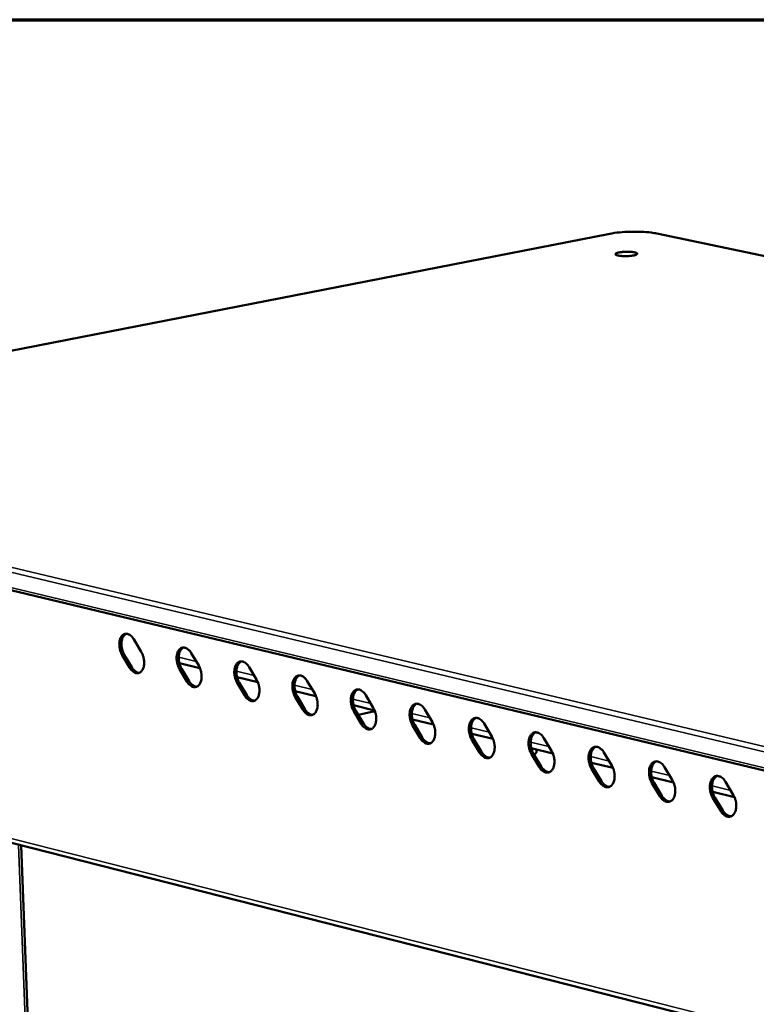
# Model space of a CAD drawing. Units: millimetres. Extents: x 65 to 5840, y 100 to 4100.
# Drawn here: x 4548 to 4729, y 3858 to 4100 of the extents above; entities that cross this region are included whole.
import ezdxf

# ---------------------------------------------------------------- set-up
doc = ezdxf.new("R2010")
doc.units = ezdxf.units.MM
doc.header["$LTSCALE"] = 20
for name, color, linetype, lineweight in [('Border (ISO)', 7, 'Continuous', 70), ('Visible (ISO)', 7, 'Continuous', 50), ('Visible Narrow (ISO)', 7, 'Continuous', 35)]:
    doc.layers.add(name, color=color, linetype=linetype, lineweight=lineweight)

# ---------------------------------------------------------------- blocks, each defined once
blk = doc.blocks.new('Borders Default Border')
at = {"layer": 'Border (ISO)', "flags": 128}
blk.add_lwpolyline([(5, 5), (5, 205), (292, 205), (292, 5), (5, 5)], dxfattribs=at)

msp = doc.modelspace()

# ---------------------------------------------------------------- linework, layer by layer
at = {"layer": 'Visible (ISO)'}
for p, q in [((4692.73, 4047.36), (4429.42, 3995.9)), ((5762.17, 3824.21), (4704.36, 4047.42)), ((5485.03, 3734.61), (4428.09, 3987.86)), ((4575.71, 3947.65), (4577.54, 3944.59)), ((4573.37, 3943.86), (4575.2, 3940.79)), ((4589.83, 3944.25), (4591.67, 3941.18)), ((4574.68, 3940.68), (4572.86, 3943.75)), ((4591.98, 3940.55), (4586.92, 3941.78)), ((4588.78, 3937.26), (4586.95, 3940.34)), ((4587.47, 3940.45), (4589.3, 3937.37)), ((4604.04, 3940.83), (4605.89, 3937.74)), ((4606.2, 3937.12), (4601.11, 3938.35)), ((4602.98, 3933.82), (4601.14, 3936.91)), ((4601.65, 3937.02), (4603.5, 3933.93)), ((4618.35, 3937.39), (4620.2, 3934.29)), ((4620.51, 3933.66), (4615.39, 3934.9)), ((4617.27, 3930.36), (4615.42, 3933.46)), ((4615.93, 3933.57), (4617.79, 3930.47)), ((4632.75, 3933.92), (4634.61, 3930.81)), ((4634.93, 3930.18), (4629.76, 3931.43)), ((4631.65, 3926.87), (4629.79, 3929.98)), ((4630.31, 3930.09), (4632.17, 3926.98)), ((4630.93, 3929.06), (4635.02, 3929.94)), ((4647.24, 3930.43), (4649.12, 3927.31)), ((4649.43, 3926.68), (4644.23, 3927.94)), ((4661.84, 3926.92), (4663.72, 3923.78)), ((4646.14, 3923.36), (4644.27, 3926.48)), ((4644.78, 3926.59), (4646.66, 3923.47)), ((4664.04, 3923.15), (4658.8, 3924.42)), ((4660.72, 3919.82), (4658.83, 3922.96)), ((4659.35, 3923.07), (4661.23, 3919.94)), ((4676.53, 3923.38), (4678.43, 3920.24)), ((4458.31, 3919.76), (5478.16, 3660.45)), ((4678.75, 3919.6), (4673.46, 3920.88)), ((4674.74, 3919.92), (4674.72, 3920.57)), ((4691.33, 3919.82), (4693.23, 3916.66)), ((4675.39, 3916.27), (4673.5, 3919.41)), ((4674.02, 3919.52), (4675.91, 3916.38)), ((4693.55, 3916.03), (4688.23, 3917.31)), ((4690.17, 3912.68), (4688.27, 3915.84)), ((4688.79, 3915.95), (4690.69, 3912.8)), ((4706.22, 3916.23), (4708.13, 3913.07)), ((4708.45, 3912.43), (4703.09, 3913.72)), ((4703.66, 3912.36), (4705.57, 3909.19)), ((4721.21, 3912.62), (4723.14, 3909.44)), ((4705.05, 3909.08), (4703.14, 3912.24)), ((4723.46, 3908.8), (4718.06, 3910.11)), ((4720.03, 3905.45), (4718.11, 3908.62)), ((4718.63, 3908.74), (4720.55, 3905.56)), ((4547.97, 3896.97), (4557.39, 3651.75))]:
    msp.add_line(p, q, dxfattribs=at)
at = {"layer": 'Visible (ISO)', "flags": 128}
for points in [[(4698.59, 4042.03, -0.009545), (4698.06, 4041.95, -0.018866), (4697.79, 4041.92, -0.001528), (4697.01, 4041.87, -0.008997), (4696.88, 4041.86, -0.008861), (4696.44, 4041.86, -0.008108), (4695.96, 4041.87, -0.011882), (4695.62, 4041.9, -0.008519), (4695.14, 4041.95, -0.020947), (4694.92, 4041.99, -0.012124), (4694.53, 4042.08, -0.052877), (4694.31, 4042.16, -0.089065), (4694.2, 4042.25, -0.166292), (4694.16, 4042.34, -0.177213), (4694.18, 4042.44, -0.102681), (4694.28, 4042.52, -0.05742), (4694.49, 4042.62, -0.013331), (4694.85, 4042.73, -0.022192), (4695.07, 4042.78, -0.008584), (4695.54, 4042.85, -0.012273), (4695.87, 4042.89, -0.008093), (4696.35, 4042.93, -0.008987), (4696.78, 4042.95, -0.008851), (4697.22, 4042.95, -0.0081), (4697.7, 4042.94, -0.011864), (4698.04, 4042.91, -0.00851), (4698.51, 4042.86, -0.020899), (4698.74, 4042.82, -0.012074), (4699.12, 4042.73, -0.052701), (4699.34, 4042.65, -0.088472), (4699.46, 4042.56, -0.165836), (4699.5, 4042.47, -0.177578), (4699.47, 4042.37, -0.103309), (4699.42, 4042.33, -0.024335), (4699.17, 4042.19, -0.046654), (4698.89, 4042.09, -0.044888), (4698.59, 4042.03)], [(4572.86, 3943.75, -0.024245), (4572.56, 3944.32, -0.041134), (4572.43, 3944.67, -0.008242), (4572.24, 3945.43, -0.023506), (4572.19, 3945.7, -0.02541), (4572.15, 3946.19, -0.023983), (4572.15, 3946.72, -0.030864), (4572.21, 3947.17, -0.027981), (4572.32, 3947.65, -0.04102), (4572.47, 3948.01, -0.037948), (4572.69, 3948.38, -0.055587), (4572.92, 3948.64, -0.05493), (4573.21, 3948.85, -0.065698), (4573.51, 3948.98, -0.06576), (4573.83, 3949.02, -0.057516), (4574.18, 3948.98, -0.057775), (4574.5, 3948.86, -0.040168), (4574.71, 3948.73, -0.017784), (4575.15, 3948.39, -0.054269), (4575.42, 3948.11, -0.038626), (4575.71, 3947.65)], [(4573.83, 3949.02, 0.046634), (4573.46, 3948.78, 0.075905), (4573.28, 3948.58, 0.025379), (4573, 3948.14, 0.044197), (4572.88, 3947.86, 0.029595), (4572.74, 3947.37, 0.032717), (4572.68, 3946.92, 0.024854), (4572.66, 3946.38, 0.026493), (4572.7, 3945.87, 0.024166), (4572.75, 3945.59, 0.008726), (4572.94, 3944.81, 0.042117), (4573.07, 3944.44, 0.024977), (4573.37, 3943.86)], [(4577.54, 3944.59, -0.024278), (4577.83, 3944.02, -0.041176), (4577.96, 3943.66, -0.008262), (4578.16, 3942.9, -0.023539), (4578.21, 3942.63, -0.025456), (4578.25, 3942.14, -0.024029), (4578.24, 3941.61, -0.030929), (4578.19, 3941.16, -0.028054), (4578.07, 3940.68, -0.04111), (4577.93, 3940.32, -0.038069), (4577.71, 3939.95, -0.055668), (4577.47, 3939.69, -0.055056), (4577.19, 3939.48, -0.065661), (4576.88, 3939.35, -0.065748), (4576.56, 3939.31, -0.057359), (4576.22, 3939.36, -0.057664), (4575.89, 3939.48, -0.040046), (4575.68, 3939.61, -0.017725), (4575.24, 3939.95, -0.054176), (4574.98, 3940.23, -0.038534), (4574.68, 3940.68)], [(4586.95, 3940.34, -0.024327), (4586.65, 3940.91, -0.041242), (4586.52, 3941.27, -0.00829), (4586.33, 3942.02, -0.02359), (4586.28, 3942.29, -0.02551), (4586.24, 3942.79, -0.024082), (4586.24, 3943.32, -0.030969), (4586.3, 3943.77, -0.028099), (4586.42, 3944.25, -0.041101), (4586.56, 3944.62, -0.038057), (4586.78, 3944.99, -0.055552), (4587.02, 3945.25, -0.054891), (4587.31, 3945.46, -0.065468), (4587.61, 3945.58, -0.065521), (4587.94, 3945.62, -0.057299), (4588.28, 3945.58, -0.057588), (4588.61, 3945.46, -0.040135), (4588.82, 3945.33, -0.017773), (4589.26, 3944.99, -0.054291), (4589.53, 3944.71, -0.038612), (4589.83, 3944.25)], [(4587.94, 3945.62, 0.046629), (4587.56, 3945.39, 0.075833), (4587.37, 3945.19, 0.025357), (4587.09, 3944.74, 0.044218), (4586.97, 3944.46, 0.029692), (4586.84, 3943.98, 0.032794), (4586.77, 3943.52, 0.024944), (4586.75, 3942.98, 0.02658), (4586.79, 3942.47, 0.024242), (4586.84, 3942.18, 0.008769), (4587.03, 3941.41, 0.042212), (4587.16, 3941.04, 0.02505), (4587.47, 3940.45)], [(4601.14, 3936.91, -0.02441), (4600.84, 3937.48, -0.04135), (4600.71, 3937.84, -0.008339), (4600.52, 3938.6, -0.023674), (4600.46, 3938.87, -0.025611), (4600.42, 3939.37, -0.024182), (4600.43, 3939.9, -0.031076), (4600.49, 3940.35, -0.028218), (4600.6, 3940.83, -0.041182), (4600.75, 3941.2, -0.038166), (4600.97, 3941.57, -0.055514), (4601.21, 3941.84, -0.05485), (4601.5, 3942.05, -0.065237), (4601.81, 3942.17, -0.065282), (4602.14, 3942.21, -0.057083), (4602.49, 3942.17, -0.057401), (4602.81, 3942.05, -0.040101), (4603.03, 3941.92, -0.017761), (4603.47, 3941.57, -0.054313), (4603.74, 3941.29, -0.038598), (4604.04, 3940.83)], [(4602.13, 3942.21, 0.046623), (4601.75, 3941.97, 0.075759), (4601.56, 3941.77, 0.025335), (4601.28, 3941.32, 0.044238), (4601.16, 3941.04, 0.029789), (4601.02, 3940.56, 0.032872), (4600.95, 3940.1, 0.025035), (4600.94, 3939.56, 0.026666), (4600.97, 3939.04, 0.024319), (4601.03, 3938.76, 0.008813), (4601.22, 3937.98, 0.042308), (4601.35, 3937.61, 0.025124), (4601.65, 3937.02)], [(4575.2, 3940.79, 0.038584), (4575.49, 3940.34, 0.054227), (4575.76, 3940.06, 0.017763), (4576.12, 3939.77, 0.024027), (4576.41, 3939.59, 0.073875), (4576.65, 3939.49, 0.045182), (4577.08, 3939.42)], [(4591.67, 3941.18, -0.02436), (4591.96, 3940.6, -0.041284), (4592.09, 3940.25, -0.008311), (4592.28, 3939.49, -0.023623), (4592.33, 3939.22, -0.025557), (4592.38, 3938.72, -0.024128), (4592.37, 3938.19, -0.031035), (4592.32, 3937.74, -0.028173), (4592.2, 3937.26, -0.041191), (4592.05, 3936.89, -0.038178), (4591.83, 3936.52, -0.055631), (4591.6, 3936.26, -0.055016), (4591.31, 3936.05, -0.065431), (4591, 3935.93, -0.065509), (4590.68, 3935.89, -0.057143), (4590.33, 3935.93, -0.057478), (4590, 3936.05, -0.040013), (4589.79, 3936.18, -0.017714), (4589.35, 3936.53, -0.054198), (4589.08, 3936.81, -0.03852), (4588.78, 3937.26)], [(4589.3, 3937.37, 0.03871), (4589.6, 3936.92, 0.054388), (4589.87, 3936.63, 0.017859), (4590.24, 3936.35, 0.024119), (4590.52, 3936.16, 0.073975), (4590.77, 3936.06, 0.045294), (4591.2, 3936)], [(4605.89, 3937.74, -0.024443), (4606.18, 3937.17, -0.041393), (4606.31, 3936.81, -0.00836), (4606.51, 3936.05, -0.023707), (4606.56, 3935.78, -0.025658), (4606.6, 3935.28, -0.024229), (4606.59, 3934.75, -0.031142), (4606.54, 3934.3, -0.028292), (4606.42, 3933.82, -0.041272), (4606.27, 3933.45, -0.038288), (4606.05, 3933.08, -0.055593), (4605.81, 3932.81, -0.054974), (4605.52, 3932.6, -0.065199), (4605.21, 3932.48, -0.06527), (4604.88, 3932.44, -0.056927), (4604.53, 3932.49, -0.057292), (4604.2, 3932.61, -0.03998), (4603.99, 3932.74, -0.017702), (4603.55, 3933.08, -0.054219), (4603.28, 3933.36, -0.038505), (4602.98, 3933.82)], [(4615.42, 3933.46, -0.024493), (4615.12, 3934.03, -0.04146), (4614.99, 3934.39, -0.008389), (4614.79, 3935.15, -0.023758), (4614.74, 3935.42, -0.025713), (4614.7, 3935.93, -0.024283), (4614.71, 3936.46, -0.031182), (4614.77, 3936.91, -0.028337), (4614.89, 3937.39, -0.041262), (4615.04, 3937.76, -0.038274), (4615.26, 3938.13, -0.055475), (4615.5, 3938.4, -0.054809), (4615.79, 3938.61, -0.065006), (4616.1, 3938.73, -0.065044), (4616.43, 3938.77, -0.056867), (4616.78, 3938.73, -0.057214), (4617.11, 3938.61, -0.040068), (4617.33, 3938.48, -0.01775), (4617.77, 3938.13, -0.054334), (4618.04, 3937.85, -0.038583), (4618.35, 3937.39)], [(4616.42, 3938.77, 0.046615), (4616.04, 3938.53, 0.075684), (4615.85, 3938.33, 0.025311), (4615.56, 3937.88, 0.044257), (4615.44, 3937.6, 0.029886), (4615.3, 3937.11, 0.032949), (4615.23, 3936.66, 0.025125), (4615.22, 3936.11, 0.026753), (4615.25, 3935.6, 0.024395), (4615.3, 3935.31, 0.008857), (4615.5, 3934.53, 0.042403), (4615.63, 3934.16, 0.025198), (4615.93, 3933.57)], [(4620.2, 3934.29, -0.024526), (4620.5, 3933.71, -0.041503), (4620.63, 3933.35, -0.00841), (4620.82, 3932.59, -0.023792), (4620.87, 3932.32, -0.02576), (4620.92, 3931.82, -0.02433), (4620.91, 3931.28, -0.031249), (4620.85, 3930.83, -0.028412), (4620.73, 3930.35, -0.041352), (4620.58, 3929.98, -0.038396), (4620.36, 3929.61, -0.055554), (4620.12, 3929.34, -0.054931), (4619.82, 3929.13, -0.064967), (4619.51, 3929.01, -0.065031), (4619.18, 3928.97, -0.056711), (4618.83, 3929.02, -0.057105), (4618.5, 3929.14, -0.039946), (4618.29, 3929.27, -0.01769), (4617.84, 3929.62, -0.054241), (4617.57, 3929.9, -0.038491), (4617.27, 3930.36)], [(4629.79, 3929.98, -0.024577), (4629.49, 3930.55, -0.041569), (4629.36, 3930.92, -0.008438), (4629.17, 3931.68, -0.023843), (4629.12, 3931.95, -0.025815), (4629.07, 3932.46, -0.024385), (4629.08, 3932.99, -0.03129), (4629.14, 3933.44, -0.028457), (4629.26, 3933.93, -0.041342), (4629.41, 3934.3, -0.038383), (4629.64, 3934.67, -0.055435), (4629.88, 3934.94, -0.054765), (4630.18, 3935.15, -0.064774), (4630.49, 3935.27, -0.064804), (4630.82, 3935.31, -0.056651), (4631.17, 3935.27, -0.057027), (4631.51, 3935.15, -0.040034), (4631.72, 3935.01, -0.017738), (4632.17, 3934.67, -0.054356), (4632.44, 3934.38, -0.038568), (4632.75, 3933.92)], [(4630.8, 3935.31, 0.046606), (4630.42, 3935.07, 0.075606), (4630.23, 3934.87, 0.025285), (4629.94, 3934.42, 0.044274), (4629.82, 3934.14, 0.029984), (4629.68, 3933.65, 0.033026), (4629.61, 3933.19, 0.025216), (4629.59, 3932.64, 0.02684), (4629.63, 3932.13, 0.024472), (4629.68, 3931.84, 0.008901), (4629.87, 3931.06, 0.042499), (4630, 3930.68, 0.025272), (4630.31, 3930.09)], [(4603.5, 3933.93, 0.038837), (4603.8, 3933.47, 0.054549), (4604.07, 3933.19, 0.017956), (4604.44, 3932.9, 0.02421), (4604.73, 3932.71, 0.074074), (4604.98, 3932.61, 0.045407), (4605.41, 3932.55)], [(4644.27, 3926.48, -0.024662), (4643.96, 3927.06, -0.04168), (4643.83, 3927.42, -0.008489), (4643.64, 3928.19, -0.023929), (4643.59, 3928.46, -0.025919), (4643.54, 3928.97, -0.024487), (4643.55, 3929.5, -0.031397), (4643.61, 3929.95, -0.028578), (4643.74, 3930.44, -0.041422), (4643.89, 3930.81, -0.038491), (4644.12, 3931.19, -0.055394), (4644.36, 3931.45, -0.054721), (4644.66, 3931.66, -0.064542), (4644.97, 3931.79, -0.064565), (4645.3, 3931.83, -0.056436), (4645.66, 3931.78, -0.056839), (4646, 3931.66, -0.04), (4646.21, 3931.53, -0.017726), (4646.67, 3931.18, -0.054377), (4646.94, 3930.9, -0.038553), (4647.24, 3930.43)], [(4645.28, 3931.83, 0.046596), (4644.9, 3931.59, 0.075526), (4644.7, 3931.38, 0.025259), (4644.42, 3930.93, 0.044291), (4644.29, 3930.65, 0.03008), (4644.15, 3930.16, 0.033103), (4644.08, 3929.7, 0.025307), (4644.06, 3929.15, 0.026928), (4644.1, 3928.63, 0.02455), (4644.15, 3928.34, 0.008945), (4644.34, 3927.56, 0.042595), (4644.48, 3927.19, 0.025346), (4644.78, 3926.59)], [(4617.79, 3930.47, 0.038964), (4618.09, 3930.01, 0.05471), (4618.37, 3929.72, 0.018053), (4618.74, 3929.43, 0.024302), (4619.03, 3929.24, 0.074173), (4619.28, 3929.14, 0.045519), (4619.72, 3929.08)], [(4634.61, 3930.81, -0.02461), (4634.91, 3930.23, -0.041613), (4635.04, 3929.87, -0.00846), (4635.24, 3929.11, -0.023877), (4635.29, 3928.83, -0.025863), (4635.33, 3928.33, -0.024432), (4635.32, 3927.79, -0.031357), (4635.26, 3927.34, -0.028533), (4635.14, 3926.86, -0.041433), (4634.99, 3926.49, -0.038505), (4634.76, 3926.12, -0.055513), (4634.52, 3925.85, -0.054887), (4634.23, 3925.64, -0.064735), (4633.91, 3925.52, -0.064792), (4633.58, 3925.48, -0.056496), (4633.23, 3925.52, -0.056918), (4632.89, 3925.65, -0.039913), (4632.68, 3925.78, -0.017678), (4632.23, 3926.13, -0.054262), (4631.96, 3926.41, -0.038476), (4631.65, 3926.87)], [(4632.17, 3926.98, 0.039091), (4632.48, 3926.52, 0.054873), (4632.76, 3926.23, 0.018151), (4633.13, 3925.94, 0.024394), (4633.43, 3925.75, 0.074271), (4633.68, 3925.65, 0.045631), (4634.12, 3925.59)], [(4649.12, 3927.31, -0.024695), (4649.42, 3926.73, -0.041723), (4649.55, 3926.37, -0.00851), (4649.75, 3925.6, -0.023963), (4649.8, 3925.32, -0.025966), (4649.84, 3924.82, -0.024535), (4649.83, 3924.28, -0.031465), (4649.77, 3923.83, -0.028654), (4649.65, 3923.34, -0.041513), (4649.49, 3922.97, -0.038613), (4649.27, 3922.6, -0.05547), (4649.02, 3922.33, -0.054842), (4648.72, 3922.12, -0.064501), (4648.41, 3922, -0.064552), (4648.08, 3921.96, -0.056281), (4647.72, 3922.01, -0.056731), (4647.38, 3922.13, -0.039879), (4647.17, 3922.26, -0.017666), (4646.72, 3922.61, -0.054283), (4646.44, 3922.89, -0.03846), (4646.14, 3923.36)], [(4658.83, 3922.96, -0.024746), (4658.53, 3923.54, -0.041791), (4658.4, 3923.9, -0.008539), (4658.21, 3924.67, -0.024015), (4658.15, 3924.94, -0.026022), (4658.11, 3925.45, -0.02459), (4658.12, 3925.99, -0.031506), (4658.18, 3926.44, -0.0287), (4658.31, 3926.93, -0.041502), (4658.46, 3927.3, -0.038599), (4658.69, 3927.68, -0.055351), (4658.93, 3927.94, -0.054675), (4659.23, 3928.15, -0.064308), (4659.55, 3928.28, -0.064326), (4659.89, 3928.32, -0.056221), (4660.25, 3928.27, -0.056652), (4660.58, 3928.15, -0.039965), (4660.8, 3928.02, -0.017713), (4661.26, 3927.67, -0.054397), (4661.53, 3927.38, -0.038538), (4661.84, 3926.92)], [(4659.86, 3928.32, 0.046583), (4659.47, 3928.08, 0.075445), (4659.28, 3927.87, 0.025231), (4658.99, 3927.42, 0.044306), (4658.86, 3927.14, 0.030177), (4658.72, 3926.65, 0.033179), (4658.65, 3926.19, 0.025399), (4658.63, 3925.63, 0.027015), (4658.67, 3925.12, 0.024627), (4658.72, 3924.83, 0.00899), (4658.91, 3924.04, 0.042691), (4659.04, 3923.66, 0.025421), (4659.35, 3923.07)], [(4673.5, 3919.41, -0.024832), (4673.2, 3919.99, -0.041902), (4673.07, 3920.36, -0.00859), (4672.87, 3921.13, -0.024103), (4672.82, 3921.4, -0.026127), (4672.78, 3921.91, -0.024694), (4672.79, 3922.45, -0.031614), (4672.85, 3922.91, -0.028822), (4672.98, 3923.4, -0.041581), (4673.13, 3923.77, -0.038706), (4673.36, 3924.14, -0.055306), (4673.61, 3924.41, -0.054628), (4673.91, 3924.62, -0.064074), (4674.23, 3924.75, -0.064086), (4674.57, 3924.79, -0.056006), (4674.93, 3924.74, -0.056464), (4675.27, 3924.62, -0.039931), (4675.49, 3924.49, -0.017701), (4675.95, 3924.13, -0.054418), (4676.22, 3923.85, -0.038522), (4676.53, 3923.38)], [(4674.53, 3924.79, 0.04657), (4674.15, 3924.54, 0.075361), (4673.95, 3924.34, 0.025203), (4673.66, 3923.88, 0.044319), (4673.53, 3923.6, 0.030274), (4673.39, 3923.11, 0.033255), (4673.32, 3922.65, 0.025491), (4673.3, 3922.1, 0.027103), (4673.33, 3921.58, 0.024705), (4673.38, 3921.28, 0.009034), (4673.58, 3920.5, 0.042787), (4673.71, 3920.12, 0.025495), (4674.02, 3919.52)], [(4646.66, 3923.47, 0.039218), (4646.96, 3923, 0.055036), (4647.24, 3922.72, 0.018249), (4647.62, 3922.43, 0.024485), (4647.92, 3922.23, 0.074368), (4648.18, 3922.13, 0.045743), (4648.62, 3922.08)], [(4663.72, 3923.78, -0.02478), (4664.03, 3923.2, -0.041834), (4664.16, 3922.84, -0.008561), (4664.35, 3922.07, -0.02405), (4664.4, 3921.79, -0.026071), (4664.45, 3921.29, -0.024638), (4664.44, 3920.75, -0.031573), (4664.38, 3920.29, -0.028777), (4664.25, 3919.81, -0.041592), (4664.09, 3919.43, -0.038722), (4663.87, 3919.06, -0.055426), (4663.62, 3918.79, -0.054796), (4663.32, 3918.58, -0.064267), (4663, 3918.46, -0.064312), (4662.67, 3918.42, -0.056067), (4662.31, 3918.47, -0.056543), (4661.97, 3918.59, -0.039845), (4661.75, 3918.72, -0.017654), (4661.3, 3919.07, -0.054303), (4661.02, 3919.36, -0.038445), (4660.72, 3919.82)], [(4661.23, 3919.94, 0.039347), (4661.55, 3919.47, 0.055199), (4661.83, 3919.18, 0.018347), (4662.21, 3918.89, 0.024577), (4662.51, 3918.69, 0.074465), (4662.77, 3918.59, 0.045854), (4663.22, 3918.54)], [(4674.74, 3919.92, -0.047531), (4674.66, 3919.79, -0.047531), (4674.57, 3919.67, -0.08879), (4674.34, 3919.51, -0.08879), (4674.07, 3919.44)], [(4678.43, 3920.24, -0.024866), (4678.73, 3919.65, -0.041946), (4678.86, 3919.29, -0.008612), (4679.06, 3918.52, -0.024137), (4679.11, 3918.24, -0.026176), (4679.15, 3917.73, -0.024743), (4679.14, 3917.19, -0.031683), (4679.08, 3916.73, -0.028899), (4678.95, 3916.24, -0.041671), (4678.8, 3915.87, -0.038829), (4678.56, 3915.5, -0.055381), (4678.32, 3915.23, -0.054748), (4678.01, 3915.02, -0.064032), (4677.7, 3914.9, -0.064072), (4677.36, 3914.86, -0.055852), (4676.99, 3914.9, -0.056356), (4676.65, 3915.03, -0.03981), (4676.44, 3915.16, -0.017642), (4675.98, 3915.51, -0.054324), (4675.7, 3915.8, -0.038429), (4675.39, 3916.27)], [(4688.27, 3915.84, -0.024918), (4687.96, 3916.42, -0.042014), (4687.83, 3916.79, -0.008642), (4687.64, 3917.56, -0.02419), (4687.58, 3917.84, -0.026233), (4687.54, 3918.35, -0.024799), (4687.55, 3918.89, -0.031724), (4687.62, 3919.35, -0.028946), (4687.74, 3919.84, -0.04166), (4687.9, 3920.22, -0.038814), (4688.13, 3920.59, -0.05526), (4688.38, 3920.86, -0.05458), (4688.69, 3921.07, -0.06384), (4689.01, 3921.19, -0.063846), (4689.35, 3921.23, -0.055792), (4689.71, 3921.19, -0.056275), (4690.06, 3921.06, -0.039896), (4690.28, 3920.93, -0.017688), (4690.74, 3920.58, -0.054438), (4691.02, 3920.29, -0.038505), (4691.33, 3919.82)], [(4689.31, 3921.23, 0.046555), (4688.92, 3920.99, 0.075276), (4688.72, 3920.78, 0.025172), (4688.43, 3920.33, 0.044331), (4688.3, 3920.04, 0.030371), (4688.15, 3919.55, 0.033331), (4688.08, 3919.09, 0.025584), (4688.06, 3918.53, 0.027191), (4688.1, 3918.01, 0.024783), (4688.15, 3917.72, 0.009079), (4688.34, 3916.93, 0.042883), (4688.48, 3916.55, 0.02557), (4688.79, 3915.95)], [(4703.14, 3912.24, -0.025005), (4702.83, 3912.83, -0.042127), (4702.7, 3913.2, -0.008694), (4702.5, 3913.97, -0.024279), (4702.45, 3914.25, -0.026339), (4702.41, 3914.76, -0.024905), (4702.42, 3915.31, -0.031834), (4702.48, 3915.76, -0.029069), (4702.61, 3916.26, -0.041738), (4702.77, 3916.63, -0.038921), (4703.01, 3917.01, -0.055213), (4703.26, 3917.28, -0.054531), (4703.56, 3917.49, -0.063604), (4703.89, 3917.61, -0.063606), (4704.23, 3917.65, -0.055577), (4704.6, 3917.61, -0.056087), (4704.94, 3917.48, -0.03986), (4705.16, 3917.35, -0.017675), (4705.63, 3916.99, -0.054458), (4705.91, 3916.71, -0.038489), (4706.22, 3916.23)], [(4704.18, 3917.65, 0.046538), (4703.79, 3917.41, 0.075188), (4703.59, 3917.2, 0.025141), (4703.3, 3916.74, 0.044342), (4703.16, 3916.46, 0.030467), (4703.02, 3915.97, 0.033407), (4702.95, 3915.5, 0.025676), (4702.93, 3914.95, 0.027279), (4702.96, 3914.42, 0.024862), (4703.01, 3914.13, 0.009124), (4703.21, 3913.34, 0.042979), (4703.34, 3912.96, 0.025645), (4703.66, 3912.36)], [(4675.91, 3916.38, 0.039475), (4676.23, 3915.91, 0.055363), (4676.51, 3915.61, 0.018447), (4676.9, 3915.32, 0.024668), (4677.2, 3915.13, 0.074561), (4677.47, 3915.03, 0.045966), (4677.92, 3914.97)], [(4693.23, 3916.66, -0.024952), (4693.53, 3916.08, -0.042058), (4693.67, 3915.71, -0.008664), (4693.86, 3914.94, -0.024225), (4693.92, 3914.66, -0.026281), (4693.96, 3914.15, -0.024848), (4693.94, 3913.61, -0.031792), (4693.88, 3913.15, -0.029023), (4693.75, 3912.66, -0.04175), (4693.6, 3912.28, -0.038937), (4693.36, 3911.91, -0.055334), (4693.11, 3911.64, -0.054699), (4692.81, 3911.43, -0.063797), (4692.49, 3911.31, -0.063832), (4692.15, 3911.27, -0.055638), (4691.78, 3911.32, -0.056168), (4691.44, 3911.44, -0.039776), (4691.22, 3911.57, -0.017629), (4690.76, 3911.93, -0.054344), (4690.48, 3912.21, -0.038413), (4690.17, 3912.68)], [(4690.69, 3912.8, 0.039604), (4691.01, 3912.32, 0.055528), (4691.29, 3912.03, 0.018546), (4691.68, 3911.73, 0.02476), (4691.99, 3911.54, 0.074656), (4692.26, 3911.44, 0.046078), (4692.71, 3911.38)], [(4708.13, 3913.07, -0.025039), (4708.44, 3912.48, -0.042171), (4708.57, 3912.11, -0.008716), (4708.77, 3911.34, -0.024314), (4708.82, 3911.05, -0.026388), (4708.86, 3910.54, -0.024954), (4708.85, 3910, -0.031902), (4708.79, 3909.54, -0.029148), (4708.66, 3909.05, -0.041829), (4708.5, 3908.67, -0.039044), (4708.26, 3908.3, -0.055286), (4708.01, 3908.03, -0.054648), (4707.7, 3907.82, -0.063561), (4707.38, 3907.69, -0.063592), (4707.04, 3907.66, -0.055425), (4706.67, 3907.7, -0.05598), (4706.32, 3907.83, -0.039741), (4706.1, 3907.96, -0.017616), (4705.64, 3908.32, -0.054364), (4705.36, 3908.61, -0.038396), (4705.05, 3909.08)], [(4718.11, 3908.62, -0.025092), (4717.8, 3909.21, -0.04224), (4717.66, 3909.58, -0.008747), (4717.47, 3910.36, -0.024368), (4717.42, 3910.64, -0.026446), (4717.37, 3911.15, -0.025012), (4717.39, 3911.7, -0.031944), (4717.45, 3912.16, -0.029194), (4717.58, 3912.65, -0.041816), (4717.74, 3913.03, -0.039028), (4717.98, 3913.4, -0.055164), (4718.23, 3913.67, -0.05448), (4718.54, 3913.89, -0.063368), (4718.87, 3914.01, -0.063366), (4719.21, 3914.05, -0.055363), (4719.58, 3914, -0.055898), (4719.93, 3913.88, -0.039825), (4720.15, 3913.74, -0.017662), (4720.62, 3913.39, -0.054478), (4720.9, 3913.1, -0.038472), (4721.21, 3912.62)], [(4719.16, 3914.05, 0.04652), (4718.77, 3913.8, 0.075099), (4718.56, 3913.6, 0.025109), (4718.27, 3913.14, 0.044352), (4718.13, 3912.85, 0.030564), (4717.99, 3912.36, 0.033482), (4717.91, 3911.89, 0.025769), (4717.89, 3911.33, 0.027368), (4717.93, 3910.81, 0.02494), (4717.98, 3910.51, 0.009169), (4718.17, 3909.72, 0.043076), (4718.31, 3909.34, 0.025721), (4718.63, 3908.74)], [(4705.57, 3909.19, 0.039733), (4705.89, 3908.71, 0.055693), (4706.18, 3908.42, 0.018646), (4706.57, 3908.12, 0.024851), (4706.88, 3907.93, 0.07475), (4707.15, 3907.83, 0.046189), (4707.61, 3907.77)], [(4723.14, 3909.44, -0.025127), (4723.45, 3908.86, -0.042285), (4723.58, 3908.49, -0.008769), (4723.78, 3907.71, -0.024403), (4723.83, 3907.43, -0.026495), (4723.87, 3906.91, -0.025061), (4723.86, 3906.37, -0.032013), (4723.79, 3905.91, -0.029273), (4723.66, 3905.41, -0.041907), (4723.5, 3905.03, -0.039151), (4723.26, 3904.66, -0.055236), (4723.01, 3904.39, -0.054596), (4722.7, 3904.18, -0.063324), (4722.37, 3904.06, -0.063351), (4722.03, 3904.02, -0.055211), (4721.66, 3904.07, -0.055792), (4721.31, 3904.19, -0.039705), (4721.09, 3904.33, -0.017603), (4720.62, 3904.68, -0.054383), (4720.34, 3904.97, -0.038379), (4720.03, 3905.45)], [(4720.55, 3905.56, 0.039863), (4720.87, 3905.08, 0.055859), (4721.16, 3904.78, 0.018747), (4721.55, 3904.49, 0.024943), (4721.87, 3904.29, 0.074844), (4722.14, 3904.19, 0.0463), (4722.61, 3904.14)]]:
    msp.add_lwpolyline(points, format="xyb", dxfattribs=at)
at = {"layer": 'Visible (ISO)'}
msp.add_open_spline([(4692.73, 4047.36), (4693.46, 4047.5), (4694.3, 4047.62), (4696.03, 4047.79), (4696.95, 4047.84), (4698.74, 4047.89), (4699.64, 4047.88), (4701.34, 4047.82), (4702.16, 4047.75), (4703.43, 4047.59), (4703.92, 4047.52), (4704.36, 4047.42)], degree=3, knots=[0, 0, 0, 0, 0.319741, 0.319741, 0.626141, 0.626141, 0.926252, 0.926252, 1.226053, 1.226053, 1.443262, 1.443262, 1.443262, 1.443262], dxfattribs=at)
at = {"layer": 'Visible Narrow (ISO)'}
for p, q in [((4429.57, 3995.9), (4692.88, 4047.35)), ((4692.73, 4047.36), (4692.88, 4047.35)), ((4704.36, 4047.42), (4704.16, 4047.42)), ((4704.16, 4047.42), (5761.97, 3824.2)), ((4427.39, 3992.3), (5484.69, 3740.05)), ((5485.47, 3741.41), (4428.08, 3993.36)), ((5484.56, 3735.53), (4427.56, 3988.63)), ((4572.86, 3943.75), (4573.37, 3943.86)), ((4586.75, 3943.24), (4591.05, 3942.21)), ((4574.68, 3940.68), (4575.2, 3940.79)), ((4586.95, 3940.34), (4587.47, 3940.45)), ((4600.94, 3939.82), (4605.27, 3938.78)), ((4588.78, 3937.26), (4589.3, 3937.37)), ((4601.14, 3936.91), (4601.65, 3937.02)), ((4615.22, 3936.38), (4619.58, 3935.33)), ((4602.98, 3933.82), (4603.5, 3933.93)), ((4615.42, 3933.46), (4615.93, 3933.57)), ((4629.59, 3932.91), (4633.99, 3931.85)), ((4617.27, 3930.36), (4617.79, 3930.47)), ((4629.79, 3929.98), (4630.31, 3930.09)), ((4644.06, 3929.42), (4648.49, 3928.35)), ((4631.65, 3926.87), (4632.17, 3926.98)), ((4644.27, 3926.48), (4644.78, 3926.59)), ((4658.63, 3925.91), (4663.09, 3924.83)), ((4646.14, 3923.36), (4646.66, 3923.47)), ((4658.83, 3922.96), (4659.35, 3923.07)), ((4673.3, 3922.37), (4677.79, 3921.29)), ((5478.34, 3661.71), (4457.44, 3921.03)), ((4660.72, 3919.82), (4661.23, 3919.94)), ((4673.5, 3919.41), (4674.02, 3919.52)), ((4688.06, 3918.81), (4692.59, 3917.72)), ((4675.39, 3916.27), (4675.91, 3916.38)), ((4688.27, 3915.84), (4688.79, 3915.95)), ((4702.93, 3915.23), (4707.49, 3914.13)), ((4690.17, 3912.68), (4690.69, 3912.8)), ((4703.14, 3912.24), (4703.66, 3912.36)), ((4717.9, 3911.62), (4722.49, 3910.51)), ((4705.05, 3909.08), (4705.57, 3909.19)), ((4718.11, 3908.62), (4718.63, 3908.74)), ((4720.03, 3905.45), (4720.55, 3905.56)), ((4556.83, 3651.39), (4547.37, 3897.12))]:
    msp.add_line(p, q, dxfattribs=at)
at = {"layer": 'Visible Narrow (ISO)', "flags": 128}
msp.add_lwpolyline([(4692.88, 4047.35, -0.00614), (4693.73, 4047.5, -0.012361), (4694.16, 4047.56, -0.000602), (4695.46, 4047.71, -0.006002), (4695.59, 4047.72, -0.004958), (4696.37, 4047.78, -0.005211), (4697.12, 4047.82, -0.004851), (4697.9, 4047.85, -0.004878), (4698.68, 4047.86, -0.005089), (4699.44, 4047.86, -0.004898), (4700.22, 4047.84, -0.005745), (4700.93, 4047.81, -0.005272), (4701.69, 4047.76, -0.007042), (4701.83, 4047.74, -0.000839), (4703.02, 4047.62, -0.014777), (4703.39, 4047.56, -0.007249), (4704.16, 4047.42)], format="xyb", dxfattribs=at)

# ---------------------------------------------------------------- block references
at = {"xscale": 20, "yscale": 20, "zscale": 20}
msp.add_blockref('Borders Default Border', (0, 0), dxfattribs=at)

doc.saveas('drawing.dxf')
